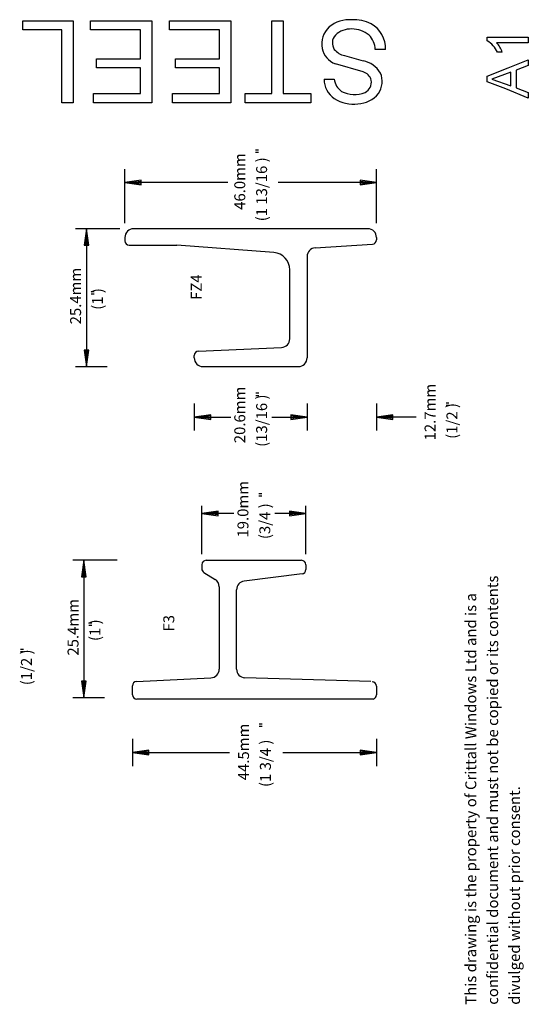
# Model space of a CAD drawing. Extents: x 11 to 287, y 20 to 200.
# Drawn here: x 194 to 287, y 20 to 200 of the extents above; entities that cross this region are included whole.
import ezdxf

# ---------------------------------------------------------------- set-up
doc = ezdxf.new("R2010")
doc.units = 0
doc.header["$MEASUREMENT"] = 0
doc.layers.get('0').update_dxf_attribs({"linetype": 'CONTINUOUS'})
doc.styles.get("Standard").update_dxf_attribs({"font": 'simplex'})

msp = doc.modelspace()

# ---------------------------------------------------------------- linework, layer by layer
at = {"color": 1, "linetype": 'CONTINUOUS'}
for p, q in [((194.5, 198.3125), (194.5, 200)), ((194.5, 200), (203.6875, 200)), ((203.6875, 200), (203.6875, 192.125)), ((206.875, 198.3125), (206.875, 200)), ((206.875, 200), (218.125, 200)), ((218.125, 200), (218.125, 191.9375)), ((221.3125, 198.3125), (221.3125, 200)), ((221.3125, 200), (232.5625, 200)), ((232.5625, 200), (232.5625, 191.9375)), ((240.0625, 200), (242.125, 200)), ((240.0625, 193.625), (240.0625, 200)), ((242.125, 200), (242.125, 193.25)), ((201.625, 198.3125), (194.5, 198.3125)), ((201.625, 191.5625), (201.625, 198.3125)), ((216.0625, 198.3125), (206.875, 198.3125)), ((216.0625, 193.0625), (216.0625, 198.3125)), ((230.5, 198.3125), (221.3125, 198.3125)), ((230.5, 193.0625), (230.5, 198.3125)), ((279.497785, 196.330955), (279.497785, 196.987205)), ((279.497785, 196.987205), (283.247785, 196.987205)), ((283.247785, 196.987205), (286.997785, 196.987205)), ((286.997785, 196.987205), (286.997785, 195.955955)), ((260.875, 194.75), (259, 194.75)), ((286.997785, 195.955955), (281.185285, 195.955955)), ((208, 191.375), (208, 193.0625)), ((208, 193.0625), (216.0625, 193.0625)), ((222.4375, 191.375), (222.4375, 193.0625)), ((222.4375, 193.0625), (230.5, 193.0625)), ((240.0625, 186.6875), (240.0625, 193.625)), ((242.125, 193.25), (242.125, 186.6875)), ((253.375, 193.625), (256.75, 192.6875)), ((282.216535, 194.268455), (281.372785, 194.268455)), ((283.341535, 191.362205), (286.997785, 192.862205)), ((286.997785, 192.862205), (286.997785, 191.830955)), ((201.625, 185), (201.625, 191.5625)), ((203.6875, 192.125), (203.6875, 185)), ((216.0625, 191.375), (208, 191.375)), ((216.0625, 186.6875), (216.0625, 191.375)), ((218.125, 191.9375), (218.125, 185)), ((230.5, 191.375), (222.4375, 191.375)), ((230.5, 186.6875), (230.5, 191.375)), ((232.5625, 191.9375), (232.5625, 185)), ((256.75, 190.625), (251.6875, 192.125)), ((279.497785, 189.862205), (283.341535, 191.362205)), ((286.997785, 191.830955), (284.747785, 190.987205)), ((284.747785, 190.987205), (284.747785, 187.705955)), ((249.625, 189.3125), (251.5, 189.3125)), ((279.497785, 188.830955), (279.497785, 189.862205)), ((283.810285, 190.612205), (280.341535, 189.299705)), ((280.341535, 189.299705), (283.810285, 188.080955)), ((283.810285, 188.080955), (283.810285, 190.612205)), ((282.872785, 187.518455), (279.497785, 188.830955)), ((286.997785, 185.830955), (282.872785, 187.518455)), ((284.747785, 187.705955), (286.997785, 186.862205)), ((207.4375, 185), (207.4375, 186.6875)), ((207.4375, 186.6875), (216.0625, 186.6875)), ((221.875, 185), (221.875, 186.6875)), ((221.875, 186.6875), (230.5, 186.6875)), ((235.1875, 185), (235.1875, 186.6875)), ((235.1875, 186.6875), (240.0625, 186.6875)), ((242.125, 186.6875), (247.1875, 186.6875)), ((247.1875, 186.6875), (247.1875, 185)), ((286.997785, 186.862205), (286.997785, 185.830955)), ((203.6875, 185), (201.625, 185)), ((218.125, 185), (207.4375, 185)), ((232.5625, 185), (221.875, 185)), ((241, 185), (235.1875, 185)), ((247.1875, 185), (241, 185)), ((237.081473, 176.385039), (237.627364, 176.385039)), ((237.627364, 175.885039), (237.081473, 175.885039)), ((213.181976, 162.952094), (213.181976, 172.86651)), ((259.219476, 162.952094), (259.219476, 172.86651)), ((216.181976, 170.810874), (213.181976, 170.382303)), ((231.98829, 170.382303), (213.181976, 170.382303)), ((213.181976, 170.382303), (216.181976, 169.953731)), ((216.181976, 170.596588), (214.46769, 170.382303)), ((214.46769, 170.382303), (216.181976, 170.168017)), ((216.181976, 170.168017), (216.181976, 170.810874)), ((216.181976, 169.953731), (216.181976, 170.596588)), ((259.219476, 170.382303), (241.202925, 170.382303)), ((259.219476, 170.382303), (256.219476, 170.810874)), ((256.219476, 170.810874), (256.219476, 170.168017)), ((257.933762, 170.382303), (256.219476, 170.596588)), ((256.219476, 170.596588), (256.219476, 169.953731)), ((256.219476, 170.168017), (257.933762, 170.382303)), ((256.219476, 169.953731), (259.219476, 170.382303)), ((212.258235, 161.943042), (204.133382, 161.943042)), ((209.94351, 161.943042), (204.133382, 161.943042)), ((206.163296, 161.943042), (205.734725, 158.943042)), ((206.163296, 160.657327), (205.94901, 158.943042)), ((206.163296, 161.943042), (206.163296, 136.720842)), ((206.591868, 158.943042), (206.163296, 161.943042)), ((206.377582, 158.943042), (206.163296, 160.657327)), ((213.181976, 160.355542), (213.181976, 159.739592)), ((257.631976, 161.943042), (214.769476, 161.943042)), ((259.219476, 160.355542), (259.219476, 159.910606)), ((205.734725, 158.943042), (206.377582, 158.943042)), ((205.94901, 158.943042), (206.591868, 158.943042)), ((213.975726, 158.945842), (222.706976, 158.945842)), ((240.412988, 157.583841), (222.706976, 158.945842)), ((248.007951, 158.464196), (258.475239, 159.118402)), ((246.519476, 156.879788), (246.519476, 138.308342)), ((243.344476, 141.809697), (243.344476, 154.418193)), ((207.014973, 150.461336), (207.560864, 150.461336)), ((207.560864, 149.961336), (207.014973, 149.961336)), ((206.377582, 139.720842), (205.734725, 139.720842)), ((205.734725, 139.720842), (206.163296, 136.720842)), ((206.591868, 139.720842), (205.94901, 139.720842)), ((205.94901, 139.720842), (206.163296, 138.006556)), ((206.163296, 136.720842), (206.591868, 139.720842)), ((206.163296, 138.006556), (206.377582, 139.720842)), ((225.881976, 138.308342), (225.881976, 138.740477)), ((226.639684, 139.533408), (241.829061, 140.223834)), ((204.133382, 136.720842), (209.94351, 136.720842)), ((227.469476, 136.720842), (244.931976, 136.720842)), ((237.118015, 131.891406), (237.663906, 131.891406)), ((225.881976, 129.985322), (225.881976, 125.006222)), ((237.663906, 131.391406), (237.118015, 131.391406)), ((246.519476, 129.985322), (246.519476, 125.006222)), ((246.519476, 129.985322), (246.519476, 125.006222)), ((259.219476, 129.985322), (259.219476, 125.006222)), ((271.93879, 130.105083), (272.484681, 130.105083)), ((228.881976, 127.919001), (225.881976, 127.490429)), ((228.881976, 127.276144), (228.881976, 127.919001)), ((246.519476, 127.490429), (243.519476, 127.919001)), ((243.519476, 127.919001), (243.519476, 127.276144)), ((262.219476, 127.919001), (259.219476, 127.490429)), ((262.219476, 127.276144), (262.219476, 127.919001)), ((272.484681, 129.605083), (271.93879, 129.605083)), ((225.881976, 127.490429), (232.549306, 127.490429)), ((225.881976, 127.490429), (228.881976, 127.061858)), ((228.881976, 127.704715), (227.16769, 127.490429)), ((227.16769, 127.490429), (228.881976, 127.276144)), ((228.881976, 127.061858), (228.881976, 127.704715)), ((240.041171, 127.490429), (246.519476, 127.490429)), ((245.233762, 127.490429), (243.519476, 127.704715)), ((243.519476, 127.704715), (243.519476, 127.061858)), ((243.519476, 127.276144), (245.233762, 127.490429)), ((243.519476, 127.061858), (246.519476, 127.490429)), ((266.453542, 127.490429), (259.219476, 127.490429)), ((259.219476, 127.490429), (262.219476, 127.061858)), ((262.219476, 127.704715), (260.50519, 127.490429)), ((260.50519, 127.490429), (262.219476, 127.276144)), ((262.219476, 127.061858), (262.219476, 127.704715)), ((237.682138, 113.492156), (238.228029, 113.492156)), ((238.228029, 112.992156), (237.682138, 112.992156)), ((227.256864, 102.401513), (227.256864, 111.233098)), ((230.256864, 110.279105), (227.256864, 109.850534)), ((230.256864, 110.064819), (228.542578, 109.850534)), ((230.256864, 109.636248), (230.256864, 110.279105)), ((230.256864, 109.421962), (230.256864, 110.064819)), ((246.306864, 109.850534), (243.306864, 110.279105)), ((243.306864, 110.279105), (243.306864, 109.636248)), ((245.021149, 109.850534), (243.306864, 110.064819)), ((243.306864, 110.064819), (243.306864, 109.421962)), ((246.306864, 102.401513), (246.306864, 111.233098)), ((233.137358, 109.850534), (227.256864, 109.850534)), ((227.256864, 109.850534), (230.256864, 109.421962)), ((228.542578, 109.850534), (230.256864, 109.636248)), ((246.306864, 109.850534), (240.632453, 109.850534)), ((243.306864, 109.636248), (245.021149, 109.850534)), ((243.306864, 109.421962), (246.306864, 109.850534)), ((209.471615, 101.270244), (203.661487, 101.270244)), ((205.691402, 101.270244), (205.26283, 98.270244)), ((211.786341, 101.270244), (205.691402, 101.270244)), ((205.691402, 101.270244), (205.691402, 76.174052)), ((206.119973, 98.270244), (205.691402, 101.270244)), ((228.050614, 101.270244), (245.513114, 101.270244)), ((205.691402, 99.98453), (205.477116, 98.270244)), ((205.905687, 98.270244), (205.691402, 99.98453)), ((227.256864, 100.476494), (227.256864, 99.729665)), ((246.306864, 100.476494), (246.306864, 99.589703)), ((205.26283, 98.270244), (205.905687, 98.270244)), ((205.477116, 98.270244), (206.119973, 98.270244)), ((227.629261, 99.056983), (229.68707, 97.768017)), ((245.611566, 98.802082), (234.997459, 97.475319)), ((230.431864, 96.422653), (230.431864, 81.351479)), ((233.606864, 81.377565), (233.606864, 95.900077)), ((206.559947, 89.82652), (207.105838, 89.82652)), ((207.105838, 89.32652), (206.559947, 89.32652)), ((194.07657, 85.023399), (194.622461, 85.023399)), ((194.622461, 84.523399), (194.07657, 84.523399)), ((215.312221, 79.106823), (228.921149, 79.765838)), ((258.187955, 79.06932), (235.144681, 79.790843)), ((205.905687, 79.174052), (205.26283, 79.174052)), ((205.26283, 79.174052), (205.691402, 76.174052)), ((206.119973, 79.174052), (205.477116, 79.174052)), ((205.477116, 79.174052), (205.691402, 77.459766)), ((205.691402, 76.174052), (206.119973, 79.174052)), ((205.691402, 77.459766), (205.905687, 79.174052)), ((214.556864, 76.663994), (214.556864, 78.314002)), ((259.219476, 78.250113), (259.219476, 76.638148)), ((203.661487, 76.174052), (209.471615, 76.174052)), ((258.62663, 75.870244), (215.350614, 75.870244)), ((237.765073, 71.371444), (238.310964, 71.371444)), ((238.310964, 70.871444), (237.765073, 70.871444)), ((214.556864, 68.591441), (214.556864, 63.623026)), ((259.219476, 68.591441), (259.219476, 63.623026)), ((217.556864, 66.535805), (214.556864, 66.107233)), ((214.556864, 66.107233), (232.339236, 66.107233)), ((214.556864, 66.107233), (217.556864, 65.678662)), ((217.556864, 66.321519), (215.842578, 66.107233)), ((215.842578, 66.107233), (217.556864, 65.892947)), ((217.556864, 65.892947), (217.556864, 66.535805)), ((217.556864, 65.678662), (217.556864, 66.321519)), ((242.097947, 66.107233), (259.219476, 66.107233)), ((259.219476, 66.107233), (256.219476, 66.535805)), ((256.219476, 66.535805), (256.219476, 65.892947)), ((257.933762, 66.107233), (256.219476, 66.321519)), ((256.219476, 66.321519), (256.219476, 65.678662)), ((256.219476, 65.892947), (257.933762, 66.107233)), ((256.219476, 65.678662), (259.219476, 66.107233))]:
    msp.add_line(p, q, dxfattribs=at)
for centre, radius, start, end in [((254.38022, 194.014843), 6.1803, 87.150123, 128.150124), ((255.018733, 192.924917), 7.270132, 63.611341, 92.611342), ((253.532236, 195.697588), 4.34917, 133.065052, 190.065051), ((254.579736, 194.22487), 4.276488, 88.556045, 132.556044), ((254.692799, 193.436889), 5.063114, 51.059965, 90.059967), ((255.661845, 194.909383), 5.215591, 358.248827, 60.248826), ((253.273673, 195.942506), 2.137285, 137.914383, 213.914386), ((254.625723, 194.428881), 4.386048, 4.198591, 42.198592), ((253.113522, 195.823385), 3.963785, 192.914382, 248.914383), ((254.168697, 197.072828), 3.538004, 221.036243, 257.036244), ((276.953843, 192.134758), 4.907108, 25.773689, 58.77369), ((278.316813, 193.044146), 4.08739, 17.429565, 45.429566), ((255.816959, 187.982879), 4.796251, 30.782407, 78.782407), ((253.984249, 189.332171), 4.359294, 180.258542, 235.258541), ((254.743573, 189.696772), 3.266256, 186.756437, 233.756439), ((256.345101, 188.720101), 1.947455, 12, 78.000002), ((256.36741, 188.900759), 3.886787, 325.289408, 23.289407), ((256.16715, 188.760175), 2.11456, 296.934949, 9.934947), ((254.979959, 191.370312), 6.610448, 238.235225, 277.235226), ((255.189611, 192.048557), 5.523714, 244.510447, 290.510447), ((255.630344, 189.864312), 5.055095, 272.065052, 321.065051), ((214.769476, 160.355542), 1.5875, 90, 180), ((257.631976, 160.355542), 1.5875, 0, 90), ((213.975726, 159.739592), 0.79375, 180, 270), ((258.425726, 159.910606), 0.79375, 273.576334, 0), ((240.169476, 154.418193), 3.175, 0, 85.601295), ((248.106976, 156.879788), 1.5875, 93.576334, 180), ((241.756976, 141.809697), 1.5875, 272.602562, 0), ((226.675726, 138.740477), 0.79375, 92.602562, 180), ((227.469476, 138.308342), 1.5875, 180, 270), ((244.931976, 138.308342), 1.5875, 270, 0), ((228.050614, 100.476494), 0.79375, 90, 180), ((245.513114, 100.476494), 0.79375, 0, 90), ((228.050614, 99.729665), 0.79375, 180, 237.937878), ((245.513114, 99.589703), 0.79375, 277.125016, 0), ((228.844364, 96.422653), 1.5875, 0, 57.937878), ((235.194364, 95.900077), 1.5875, 97.125016, 180), ((228.844364, 81.351479), 1.5875, 272.772394, 0), ((235.194364, 81.377565), 1.5875, 180, 268.206561), ((215.350614, 78.314002), 0.79375, 92.772394, 180), ((258.425726, 78.250113), 0.79375, 0, 88.206561), ((215.350614, 76.663994), 0.79375, 180, 270), ((258.425726, 76.638148), 0.79375, 284.661465, 0)]:
    msp.add_arc(centre, radius, start, end, dxfattribs=at)

# ---------------------------------------------------------------- texts
for s, p in [('46.0mm', (235.200726, 165.40016)), ('(1 13/16 )', (239.200726, 163.304922)), ('25.4mm', (205.163296, 144.445037)), ('FZ4', (227.244298, 148.92145)), ('(1 )', (209.163296, 147.111704)), ('12.7mm', (270.022206, 123.21251)), ('20.6mm', (235.200726, 122.698763)), ('(13/16 )', (239.200726, 122.032096)), ('(1/2 )', (274.022206, 123.498224)), ('19.0mm', (235.781864, 105.439819)), ('(3/4 )', (239.781864, 105.154105)), ('confidential document and must not be copied or its contents', (281.476378, 19.947503)), ('25.4mm', (204.691402, 83.835243)), ('This drawing is the property of Crittall Windows Ltd and is a', (277.476378, 19.947503)), ('(1 )', (208.691402, 86.50191)), ('F3', (222.212944, 88.248652)), ('(1/2 )', (196.159986, 78.41654)), ('44.5mm', (235.88817, 61.029852)), ('(1 3/4 )', (239.88817, 59.791757)), ('divulged without prior consent.', (285.476378, 19.947503))]:
    msp.add_text(s, height=2, rotation=90, dxfattribs=at).set_placement(p)

doc.saveas('drawing.dxf')
